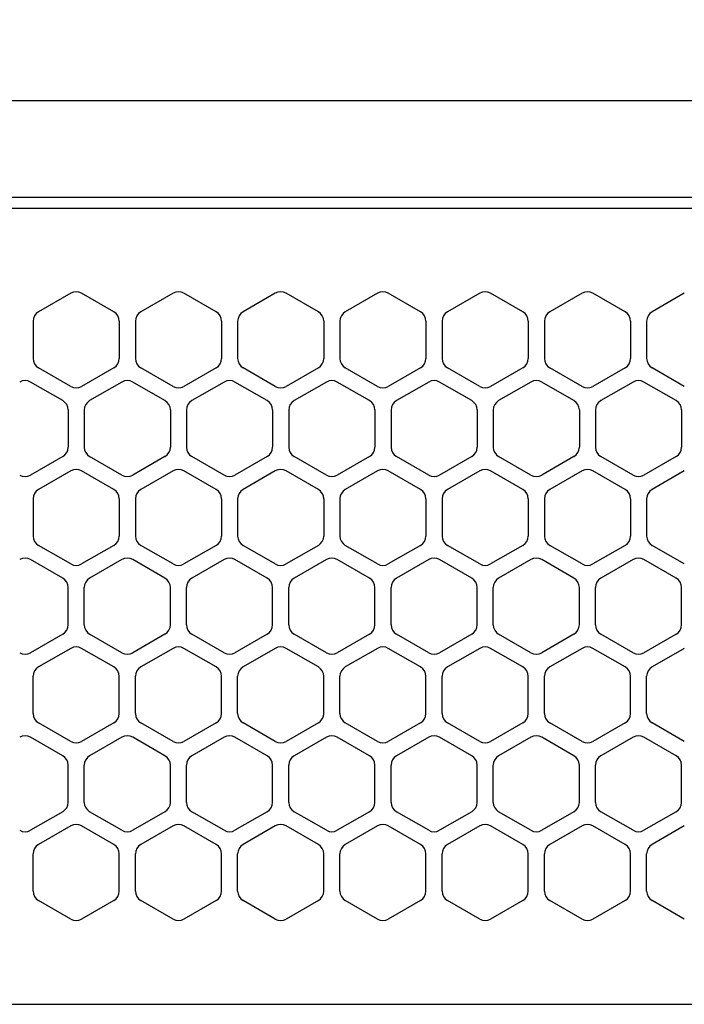
# Model space of a CAD drawing. Extents: x -4463 to 19780, y 852 to 14367.
# Drawn here: x 6307 to 6368, y 11267 to 11359 of the extents above; entities that cross this region are included whole.
import ezdxf

# ---------------------------------------------------------------- set-up
doc = ezdxf.new("R2010")
doc.units = 0
doc.header["$LTSCALE"] = 100
doc.header["$MEASUREMENT"] = 0
doc.header["$PDMODE"] = 3
doc.linetypes.add('DASHED', pattern=[3, 2, -1])
doc.layers.get('0').update_dxf_attribs({"linetype": 'CONTINUOUS'})
doc.layers.get('Defpoints').update_dxf_attribs({"linetype": 'CONTINUOUS'})
doc.layers.add('DIM', color=1, linetype='CONTINUOUS')
doc.styles.get("Standard").update_dxf_attribs({"font": 'TXT.shx', "width": 0.7, "bigfont": 'BIGFONT.shx'})
doc.dimstyles.get("Standard").update_dxf_attribs({"dimscale": 40, "dimtxt": 2, "dimasz": 1.5, "dimexe": 0.5, "dimexo": 1, "dimgap": 0.8, "dimtad": 1, "dimdec": 1, "dimdsep": 46, "dimtxsty": 'Standard', "dimblk": 'OPEN30', "dimcen": 0, "dimclrd": 1, "dimclre": 1, "dimclrt": 7, "dimadec": 1, "dimazin": 2, "dimtm": 0.5, "dimtfac": 1, "dimtdec": 1, "dimtmove": 1, "dimatfit": 3, "dimldrblk": 'OPEN30', "dimfxl": 0, "dimtolj": 1, "dimlwd": -1, "dimlwe": -1, "dimarcsym": 0})

# ---------------------------------------------------------------- blocks, each defined once
blk = doc.blocks.new('_Open30')
at = {"color": 0, "linetype": 'ByBlock', "lineweight": -2}
for p, q in [((-1, 0.2679), (0, 0)), ((0, 0), (-1, -0.2679)), ((0, 0), (-1, 0))]:
    blk.add_line(p, q, dxfattribs=at)
blk = doc.blocks.new('*D234')
at = {"layer": 'Defpoints', "color": 0}
for p in [(7675, 11850), (5800, 11450), (7675, 11320.599)]:
    blk.add_point(p, dxfattribs=at)
at = {"layer": 'DIM', "color": 1}
for p, q in [((5800, 11490), (5800, 11870)), ((7675, 11360.599), (7675, 11870)), ((5860, 11850), (7615, 11850))]:
    blk.add_line(p, q, dxfattribs=at)
at = {"layer": 'DIM', "color": 1, "xscale": 60, "yscale": 60, "zscale": 60, "rotation": 180}
blk.add_blockref('_Open30', (5800, 11850), dxfattribs=at)
at = {"layer": 'DIM', "color": 1, "xscale": 60, "yscale": 60, "zscale": 60}
blk.add_blockref('_Open30', (7675, 11850), dxfattribs=at)
at = {"layer": 'DIM', "color": 7, "insert": (6737.5, 11922), "char_height": 80, "attachment_point": 5}
blk.add_mtext('\\A1;1875', dxfattribs=at)
blk = doc.blocks.new('RB31AW13A16R（平面）')
at = {"linetype": 'Continuous'}
for p, q in [((0.25, 505), (275, 505)), ((0.25, 496), (275, 496)), ((5.5, 495), (275, 495)), ((61.25, 487.08), (58.25, 485.348)), ((61.25, 487.08), (58.25, 485.348)), ((65.25, 485.348), (62.25, 487.08)), ((65.25, 485.348), (62.25, 487.08)), ((70.75, 487.08), (67.75, 485.348)), ((70.75, 487.08), (67.75, 485.348)), ((74.75, 485.348), (71.75, 487.08)), ((74.75, 485.348), (71.75, 487.08)), ((80.25, 487.08), (77.25, 485.348)), ((80.25, 487.08), (77.25, 485.348)), ((84.25, 485.348), (81.25, 487.08)), ((84.25, 485.348), (81.25, 487.08)), ((89.75, 487.08), (86.75, 485.348)), ((89.75, 487.08), (86.75, 485.348)), ((93.75, 485.348), (90.75, 487.08)), ((93.75, 485.348), (90.75, 487.08)), ((99.25, 487.08), (96.25, 485.348)), ((99.25, 487.08), (96.25, 485.348)), ((103.25, 485.348), (100.25, 487.08)), ((103.25, 485.348), (100.25, 487.08)), ((108.75, 487.08), (105.75, 485.348)), ((108.75, 487.08), (105.75, 485.348)), ((112.75, 485.348), (109.75, 487.08)), ((112.75, 485.348), (109.75, 487.08)), ((118.25, 487.08), (115.25, 485.348)), ((118.25, 487.08), (115.25, 485.348)), ((57.75, 484.482), (57.75, 481.018)), ((57.75, 484.482), (57.75, 481.018)), ((65.75, 484.482), (65.75, 481.018)), ((65.75, 484.482), (65.75, 481.018)), ((67.25, 484.482), (67.25, 481.018)), ((67.25, 484.482), (67.25, 481.018)), ((75.25, 484.482), (75.25, 481.018)), ((75.25, 484.482), (75.25, 481.018)), ((76.75, 484.482), (76.75, 481.018)), ((76.75, 484.482), (76.75, 481.018)), ((84.75, 484.482), (84.75, 481.018)), ((84.75, 484.482), (84.75, 481.018)), ((86.25, 484.482), (86.25, 481.018)), ((86.25, 484.482), (86.25, 481.018)), ((94.25, 484.482), (94.25, 481.018)), ((94.25, 484.482), (94.25, 481.018)), ((95.75, 484.482), (95.75, 481.018)), ((95.75, 484.482), (95.75, 481.018)), ((103.75, 484.482), (103.75, 481.018)), ((103.75, 484.482), (103.75, 481.018)), ((105.25, 484.482), (105.25, 481.018)), ((105.25, 484.482), (105.25, 481.018)), ((113.25, 484.482), (113.25, 481.018)), ((113.25, 484.482), (113.25, 481.018)), ((114.75, 484.482), (114.75, 481.018)), ((114.75, 484.482), (114.75, 481.018)), ((61.25, 478.42), (58.25, 480.152)), ((61.25, 478.42), (58.25, 480.152)), ((65.25, 480.152), (62.25, 478.42)), ((65.25, 480.152), (62.25, 478.42)), ((70.75, 478.42), (67.75, 480.152)), ((70.75, 478.42), (67.75, 480.152)), ((74.75, 480.152), (71.75, 478.42)), ((74.75, 480.152), (71.75, 478.42)), ((80.25, 478.42), (77.25, 480.152)), ((80.25, 478.42), (77.25, 480.152)), ((84.25, 480.152), (81.25, 478.42)), ((84.25, 480.152), (81.25, 478.42)), ((89.75, 478.42), (86.75, 480.152)), ((89.75, 478.42), (86.75, 480.152)), ((93.75, 480.152), (90.75, 478.42)), ((93.75, 480.152), (90.75, 478.42)), ((99.25, 478.42), (96.25, 480.152)), ((99.25, 478.42), (96.25, 480.152)), ((103.25, 480.152), (100.25, 478.42)), ((103.25, 480.152), (100.25, 478.42)), ((108.75, 478.42), (105.75, 480.152)), ((108.75, 478.42), (105.75, 480.152)), ((112.75, 480.152), (109.75, 478.42)), ((112.75, 480.152), (109.75, 478.42)), ((118.25, 478.42), (115.25, 480.152)), ((118.25, 478.42), (115.25, 480.152)), ((60.5, 477.098), (57.5, 478.83)), ((60.5, 477.098), (57.5, 478.83)), ((66, 478.83), (63, 477.098)), ((66, 478.83), (63, 477.098)), ((70, 477.098), (67, 478.83)), ((70, 477.098), (67, 478.83)), ((75.5, 478.83), (72.5, 477.098)), ((75.5, 478.83), (72.5, 477.098)), ((79.5, 477.098), (76.5, 478.83)), ((79.5, 477.098), (76.5, 478.83)), ((85, 478.83), (82, 477.098)), ((85, 478.83), (82, 477.098)), ((89, 477.098), (86, 478.83)), ((89, 477.098), (86, 478.83)), ((94.5, 478.83), (91.5, 477.098)), ((94.5, 478.83), (91.5, 477.098)), ((98.5, 477.098), (95.5, 478.83)), ((98.5, 477.098), (95.5, 478.83)), ((104, 478.83), (101, 477.098)), ((104, 478.83), (101, 477.098)), ((108, 477.098), (105, 478.83)), ((108, 477.098), (105, 478.83)), ((113.5, 478.83), (110.5, 477.098)), ((113.5, 478.83), (110.5, 477.098)), ((117.5, 477.098), (114.5, 478.83)), ((117.5, 477.098), (114.5, 478.83)), ((61, 476.232), (61, 472.768)), ((61, 476.232), (61, 472.768)), ((62.5, 476.232), (62.5, 472.768)), ((62.5, 476.232), (62.5, 472.768)), ((70.5, 476.232), (70.5, 472.768)), ((70.5, 476.232), (70.5, 472.768)), ((72, 476.232), (72, 472.768)), ((72, 476.232), (72, 472.768)), ((80, 476.232), (80, 472.768)), ((80, 476.232), (80, 472.768)), ((81.5, 476.232), (81.5, 472.768)), ((81.5, 476.232), (81.5, 472.768)), ((89.5, 476.232), (89.5, 472.768)), ((89.5, 476.232), (89.5, 472.768)), ((91, 476.232), (91, 472.768)), ((91, 476.232), (91, 472.768)), ((99, 476.232), (99, 472.768)), ((99, 476.232), (99, 472.768)), ((100.5, 476.232), (100.5, 472.768)), ((100.5, 476.232), (100.5, 472.768)), ((108.5, 476.232), (108.5, 472.768)), ((108.5, 476.232), (108.5, 472.768)), ((110, 476.232), (110, 472.768)), ((110, 476.232), (110, 472.768)), ((118, 476.232), (118, 472.768)), ((118, 476.232), (118, 472.768)), ((60.5, 471.902), (57.5, 470.17)), ((60.5, 471.902), (57.5, 470.17)), ((66, 470.17), (63, 471.902)), ((66, 470.17), (63, 471.902)), ((70, 471.902), (67, 470.17)), ((70, 471.902), (67, 470.17)), ((75.5, 470.17), (72.5, 471.902)), ((75.5, 470.17), (72.5, 471.902)), ((79.5, 471.902), (76.5, 470.17)), ((79.5, 471.902), (76.5, 470.17)), ((85, 470.17), (82, 471.902)), ((85, 470.17), (82, 471.902)), ((89, 471.902), (86, 470.17)), ((89, 471.902), (86, 470.17)), ((94.5, 470.17), (91.5, 471.902)), ((94.5, 470.17), (91.5, 471.902)), ((98.5, 471.902), (95.5, 470.17)), ((98.5, 471.902), (95.5, 470.17)), ((104, 470.17), (101, 471.902)), ((104, 470.17), (101, 471.902)), ((108, 471.902), (105, 470.17)), ((108, 471.902), (105, 470.17)), ((113.5, 470.17), (110.5, 471.902)), ((113.5, 470.17), (110.5, 471.902)), ((117.5, 471.902), (114.5, 470.17)), ((117.5, 471.902), (114.5, 470.17)), ((61.25, 470.58), (58.25, 468.848)), ((61.25, 470.58), (58.25, 468.848)), ((65.25, 468.848), (62.25, 470.58)), ((65.25, 468.848), (62.25, 470.58)), ((70.75, 470.58), (67.75, 468.848)), ((70.75, 470.58), (67.75, 468.848)), ((74.75, 468.848), (71.75, 470.58)), ((74.75, 468.848), (71.75, 470.58)), ((80.25, 470.58), (77.25, 468.848)), ((80.25, 470.58), (77.25, 468.848)), ((84.25, 468.848), (81.25, 470.58)), ((84.25, 468.848), (81.25, 470.58)), ((89.75, 470.58), (86.75, 468.848)), ((89.75, 470.58), (86.75, 468.848)), ((93.75, 468.848), (90.75, 470.58)), ((93.75, 468.848), (90.75, 470.58)), ((99.25, 470.58), (96.25, 468.848)), ((99.25, 470.58), (96.25, 468.848)), ((103.25, 468.848), (100.25, 470.58)), ((103.25, 468.848), (100.25, 470.58)), ((108.75, 470.58), (105.75, 468.848)), ((108.75, 470.58), (105.75, 468.848)), ((112.75, 468.848), (109.75, 470.58)), ((112.75, 468.848), (109.75, 470.58)), ((118.25, 470.58), (115.25, 468.848)), ((118.25, 470.58), (115.25, 468.848)), ((57.75, 467.982), (57.75, 464.518)), ((57.75, 467.982), (57.75, 464.518)), ((65.75, 467.982), (65.75, 464.518)), ((65.75, 467.982), (65.75, 464.518)), ((67.25, 467.982), (67.25, 464.518)), ((67.25, 467.982), (67.25, 464.518)), ((75.25, 467.982), (75.25, 464.518)), ((75.25, 467.982), (75.25, 464.518)), ((76.75, 467.982), (76.75, 464.518)), ((76.75, 467.982), (76.75, 464.518)), ((84.75, 467.982), (84.75, 464.518)), ((84.75, 467.982), (84.75, 464.518)), ((86.25, 467.982), (86.25, 464.518)), ((86.25, 467.982), (86.25, 464.518)), ((94.25, 467.982), (94.25, 464.518)), ((94.25, 467.982), (94.25, 464.518)), ((95.75, 467.982), (95.75, 464.518)), ((95.75, 467.982), (95.75, 464.518)), ((103.75, 467.982), (103.75, 464.518)), ((103.75, 467.982), (103.75, 464.518)), ((105.25, 467.982), (105.25, 464.518)), ((105.25, 467.982), (105.25, 464.518)), ((113.25, 467.982), (113.25, 464.518)), ((113.25, 467.982), (113.25, 464.518)), ((114.75, 467.982), (114.75, 464.518)), ((114.75, 467.982), (114.75, 464.518)), ((61.25, 461.92), (58.25, 463.652)), ((61.25, 461.92), (58.25, 463.652)), ((65.25, 463.652), (62.25, 461.92)), ((65.25, 463.652), (62.25, 461.92)), ((70.75, 461.92), (67.75, 463.652)), ((70.75, 461.92), (67.75, 463.652)), ((74.75, 463.652), (71.75, 461.92)), ((74.75, 463.652), (71.75, 461.92)), ((80.25, 461.92), (77.25, 463.652)), ((80.25, 461.92), (77.25, 463.652)), ((84.25, 463.652), (81.25, 461.92)), ((84.25, 463.652), (81.25, 461.92)), ((89.75, 461.92), (86.75, 463.652)), ((89.75, 461.92), (86.75, 463.652)), ((93.75, 463.652), (90.75, 461.92)), ((93.75, 463.652), (90.75, 461.92)), ((99.25, 461.92), (96.25, 463.652)), ((99.25, 461.92), (96.25, 463.652)), ((103.25, 463.652), (100.25, 461.92)), ((103.25, 463.652), (100.25, 461.92)), ((108.75, 461.92), (105.75, 463.652)), ((108.75, 461.92), (105.75, 463.652)), ((112.75, 463.652), (109.75, 461.92)), ((112.75, 463.652), (109.75, 461.92)), ((118.25, 461.92), (115.25, 463.652)), ((118.25, 461.92), (115.25, 463.652)), ((60.5, 460.598), (57.5, 462.33)), ((60.5, 460.598), (57.5, 462.33)), ((66, 462.33), (63, 460.598)), ((66, 462.33), (63, 460.598)), ((70, 460.598), (67, 462.33)), ((70, 460.598), (67, 462.33)), ((75.5, 462.33), (72.5, 460.598)), ((75.5, 462.33), (72.5, 460.598)), ((79.5, 460.598), (76.5, 462.33)), ((79.5, 460.598), (76.5, 462.33)), ((85, 462.33), (82, 460.598)), ((85, 462.33), (82, 460.598)), ((89, 460.598), (86, 462.33)), ((89, 460.598), (86, 462.33)), ((94.5, 462.33), (91.5, 460.598)), ((94.5, 462.33), (91.5, 460.598)), ((98.5, 460.598), (95.5, 462.33)), ((98.5, 460.598), (95.5, 462.33)), ((104, 462.33), (101, 460.598)), ((104, 462.33), (101, 460.598)), ((108, 460.598), (105, 462.33)), ((108, 460.598), (105, 462.33)), ((113.5, 462.33), (110.5, 460.598)), ((113.5, 462.33), (110.5, 460.598)), ((117.5, 460.598), (114.5, 462.33)), ((117.5, 460.598), (114.5, 462.33)), ((61, 456.268), (61, 459.732)), ((61, 456.268), (61, 459.732)), ((62.5, 456.268), (62.5, 459.732)), ((62.5, 456.268), (62.5, 459.732)), ((70.5, 456.268), (70.5, 459.732)), ((70.5, 456.268), (70.5, 459.732)), ((72, 456.268), (72, 459.732)), ((72, 456.268), (72, 459.732)), ((80, 456.268), (80, 459.732)), ((80, 456.268), (80, 459.732)), ((81.5, 456.268), (81.5, 459.732)), ((81.5, 456.268), (81.5, 459.732)), ((89.5, 456.268), (89.5, 459.732)), ((89.5, 456.268), (89.5, 459.732)), ((91, 456.268), (91, 459.732)), ((91, 456.268), (91, 459.732)), ((99, 456.268), (99, 459.732)), ((99, 456.268), (99, 459.732)), ((100.5, 456.268), (100.5, 459.732)), ((100.5, 456.268), (100.5, 459.732)), ((108.5, 456.268), (108.5, 459.732)), ((108.5, 456.268), (108.5, 459.732)), ((110, 456.268), (110, 459.732)), ((110, 456.268), (110, 459.732)), ((118, 456.268), (118, 459.732)), ((118, 456.268), (118, 459.732)), ((60.5, 455.402), (57.5, 453.67)), ((60.5, 455.402), (57.5, 453.67)), ((66, 453.67), (63, 455.402)), ((66, 453.67), (63, 455.402)), ((70, 455.402), (67, 453.67)), ((70, 455.402), (67, 453.67)), ((75.5, 453.67), (72.5, 455.402)), ((75.5, 453.67), (72.5, 455.402)), ((79.5, 455.402), (76.5, 453.67)), ((79.5, 455.402), (76.5, 453.67)), ((85, 453.67), (82, 455.402)), ((85, 453.67), (82, 455.402)), ((89, 455.402), (86, 453.67)), ((89, 455.402), (86, 453.67)), ((94.5, 453.67), (91.5, 455.402)), ((94.5, 453.67), (91.5, 455.402)), ((98.5, 455.402), (95.5, 453.67)), ((98.5, 455.402), (95.5, 453.67)), ((104, 453.67), (101, 455.402)), ((104, 453.67), (101, 455.402)), ((108, 455.402), (105, 453.67)), ((108, 455.402), (105, 453.67)), ((113.5, 453.67), (110.5, 455.402)), ((113.5, 453.67), (110.5, 455.402)), ((117.5, 455.402), (114.5, 453.67)), ((117.5, 455.402), (114.5, 453.67)), ((61.25, 454.08), (58.25, 452.348)), ((61.25, 454.08), (58.25, 452.348)), ((65.25, 452.348), (62.25, 454.08)), ((65.25, 452.348), (62.25, 454.08)), ((70.75, 454.08), (67.75, 452.348)), ((70.75, 454.08), (67.75, 452.348)), ((74.75, 452.348), (71.75, 454.08)), ((74.75, 452.348), (71.75, 454.08)), ((80.25, 454.08), (77.25, 452.348)), ((80.25, 454.08), (77.25, 452.348)), ((84.25, 452.348), (81.25, 454.08)), ((84.25, 452.348), (81.25, 454.08)), ((89.75, 454.08), (86.75, 452.348)), ((89.75, 454.08), (86.75, 452.348)), ((93.75, 452.348), (90.75, 454.08)), ((93.75, 452.348), (90.75, 454.08)), ((99.25, 454.08), (96.25, 452.348)), ((99.25, 454.08), (96.25, 452.348)), ((103.25, 452.348), (100.25, 454.08)), ((103.25, 452.348), (100.25, 454.08)), ((108.75, 454.08), (105.75, 452.348)), ((108.75, 454.08), (105.75, 452.348)), ((112.75, 452.348), (109.75, 454.08)), ((112.75, 452.348), (109.75, 454.08)), ((118.25, 454.08), (115.25, 452.348)), ((118.25, 454.08), (115.25, 452.348)), ((57.75, 448.018), (57.75, 451.482)), ((57.75, 448.018), (57.75, 451.482)), ((65.75, 448.018), (65.75, 451.482)), ((65.75, 448.018), (65.75, 451.482)), ((67.25, 448.018), (67.25, 451.482)), ((67.25, 448.018), (67.25, 451.482)), ((75.25, 448.018), (75.25, 451.482)), ((75.25, 448.018), (75.25, 451.482)), ((76.75, 448.018), (76.75, 451.482)), ((76.75, 448.018), (76.75, 451.482)), ((84.75, 448.018), (84.75, 451.482)), ((84.75, 448.018), (84.75, 451.482)), ((86.25, 448.018), (86.25, 451.482)), ((86.25, 448.018), (86.25, 451.482)), ((94.25, 448.018), (94.25, 451.482)), ((94.25, 448.018), (94.25, 451.482)), ((95.75, 448.018), (95.75, 451.482)), ((95.75, 448.018), (95.75, 451.482)), ((103.75, 448.018), (103.75, 451.482)), ((103.75, 448.018), (103.75, 451.482)), ((105.25, 448.018), (105.25, 451.482)), ((105.25, 448.018), (105.25, 451.482)), ((113.25, 448.018), (113.25, 451.482)), ((113.25, 448.018), (113.25, 451.482)), ((114.75, 448.018), (114.75, 451.482)), ((114.75, 448.018), (114.75, 451.482)), ((61.25, 445.42), (58.25, 447.152)), ((61.25, 445.42), (58.25, 447.152)), ((65.25, 447.152), (62.25, 445.42)), ((65.25, 447.152), (62.25, 445.42)), ((70.75, 445.42), (67.75, 447.152)), ((70.75, 445.42), (67.75, 447.152)), ((74.75, 447.152), (71.75, 445.42)), ((74.75, 447.152), (71.75, 445.42)), ((80.25, 445.42), (77.25, 447.152)), ((80.25, 445.42), (77.25, 447.152)), ((84.25, 447.152), (81.25, 445.42)), ((84.25, 447.152), (81.25, 445.42)), ((89.75, 445.42), (86.75, 447.152)), ((89.75, 445.42), (86.75, 447.152)), ((93.75, 447.152), (90.75, 445.42)), ((93.75, 447.152), (90.75, 445.42)), ((99.25, 445.42), (96.25, 447.152)), ((99.25, 445.42), (96.25, 447.152)), ((103.25, 447.152), (100.25, 445.42)), ((103.25, 447.152), (100.25, 445.42)), ((108.75, 445.42), (105.75, 447.152)), ((108.75, 445.42), (105.75, 447.152)), ((112.75, 447.152), (109.75, 445.42)), ((112.75, 447.152), (109.75, 445.42)), ((118.25, 445.42), (115.25, 447.152)), ((118.25, 445.42), (115.25, 447.152)), ((60.5, 444.098), (57.5, 445.83)), ((60.5, 444.098), (57.5, 445.83)), ((66, 445.83), (63, 444.098)), ((66, 445.83), (63, 444.098)), ((70, 444.098), (67, 445.83)), ((70, 444.098), (67, 445.83)), ((75.5, 445.83), (72.5, 444.098)), ((75.5, 445.83), (72.5, 444.098)), ((79.5, 444.098), (76.5, 445.83)), ((79.5, 444.098), (76.5, 445.83)), ((85, 445.83), (82, 444.098)), ((85, 445.83), (82, 444.098)), ((89, 444.098), (86, 445.83)), ((89, 444.098), (86, 445.83)), ((94.5, 445.83), (91.5, 444.098)), ((94.5, 445.83), (91.5, 444.098)), ((98.5, 444.098), (95.5, 445.83)), ((98.5, 444.098), (95.5, 445.83)), ((104, 445.83), (101, 444.098)), ((104, 445.83), (101, 444.098)), ((108, 444.098), (105, 445.83)), ((108, 444.098), (105, 445.83)), ((113.5, 445.83), (110.5, 444.098)), ((113.5, 445.83), (110.5, 444.098)), ((117.5, 444.098), (114.5, 445.83)), ((117.5, 444.098), (114.5, 445.83)), ((61, 439.768), (61, 443.232)), ((61, 439.768), (61, 443.232)), ((62.5, 439.768), (62.5, 443.232)), ((62.5, 439.768), (62.5, 443.232)), ((70.5, 439.768), (70.5, 443.232)), ((70.5, 439.768), (70.5, 443.232)), ((72, 439.768), (72, 443.232)), ((72, 439.768), (72, 443.232)), ((80, 439.768), (80, 443.232)), ((80, 439.768), (80, 443.232)), ((81.5, 439.768), (81.5, 443.232)), ((81.5, 439.768), (81.5, 443.232)), ((89.5, 439.768), (89.5, 443.232)), ((89.5, 439.768), (89.5, 443.232)), ((91, 439.768), (91, 443.232)), ((91, 439.768), (91, 443.232)), ((99, 439.768), (99, 443.232)), ((99, 439.768), (99, 443.232)), ((100.5, 439.768), (100.5, 443.232)), ((100.5, 439.768), (100.5, 443.232)), ((108.5, 439.768), (108.5, 443.232)), ((108.5, 439.768), (108.5, 443.232)), ((110, 439.768), (110, 443.232)), ((110, 439.768), (110, 443.232)), ((118, 439.768), (118, 443.232)), ((118, 439.768), (118, 443.232)), ((60.5, 438.902), (57.5, 437.17)), ((60.5, 438.902), (57.5, 437.17)), ((66, 437.17), (63, 438.902)), ((66, 437.17), (63, 438.902)), ((70, 438.902), (67, 437.17)), ((70, 438.902), (67, 437.17)), ((75.5, 437.17), (72.5, 438.902)), ((75.5, 437.17), (72.5, 438.902)), ((79.5, 438.902), (76.5, 437.17)), ((79.5, 438.902), (76.5, 437.17)), ((85, 437.17), (82, 438.902)), ((85, 437.17), (82, 438.902)), ((89, 438.902), (86, 437.17)), ((89, 438.902), (86, 437.17)), ((94.5, 437.17), (91.5, 438.902)), ((94.5, 437.17), (91.5, 438.902)), ((98.5, 438.902), (95.5, 437.17)), ((98.5, 438.902), (95.5, 437.17)), ((104, 437.17), (101, 438.902)), ((104, 437.17), (101, 438.902)), ((108, 438.902), (105, 437.17)), ((108, 438.902), (105, 437.17)), ((113.5, 437.17), (110.5, 438.902)), ((113.5, 437.17), (110.5, 438.902)), ((117.5, 438.902), (114.5, 437.17)), ((117.5, 438.902), (114.5, 437.17)), ((61.25, 437.58), (58.25, 435.848)), ((61.25, 437.58), (58.25, 435.848)), ((65.25, 435.848), (62.25, 437.58)), ((65.25, 435.848), (62.25, 437.58)), ((70.75, 437.58), (67.75, 435.848)), ((70.75, 437.58), (67.75, 435.848)), ((74.75, 435.848), (71.75, 437.58)), ((74.75, 435.848), (71.75, 437.58)), ((80.25, 437.58), (77.25, 435.848)), ((80.25, 437.58), (77.25, 435.848)), ((84.25, 435.848), (81.25, 437.58)), ((84.25, 435.848), (81.25, 437.58)), ((89.75, 437.58), (86.75, 435.848)), ((89.75, 437.58), (86.75, 435.848)), ((93.75, 435.848), (90.75, 437.58)), ((93.75, 435.848), (90.75, 437.58)), ((99.25, 437.58), (96.25, 435.848)), ((99.25, 437.58), (96.25, 435.848)), ((103.25, 435.848), (100.25, 437.58)), ((103.25, 435.848), (100.25, 437.58)), ((108.75, 437.58), (105.75, 435.848)), ((108.75, 437.58), (105.75, 435.848)), ((112.75, 435.848), (109.75, 437.58)), ((112.75, 435.848), (109.75, 437.58)), ((118.25, 437.58), (115.25, 435.848)), ((118.25, 437.58), (115.25, 435.848)), ((57.75, 431.518), (57.75, 434.982)), ((57.75, 431.518), (57.75, 434.982)), ((65.75, 431.518), (65.75, 434.982)), ((65.75, 431.518), (65.75, 434.982)), ((67.25, 431.518), (67.25, 434.982)), ((67.25, 431.518), (67.25, 434.982)), ((75.25, 431.518), (75.25, 434.982)), ((75.25, 431.518), (75.25, 434.982)), ((76.75, 431.518), (76.75, 434.982)), ((76.75, 431.518), (76.75, 434.982)), ((84.75, 431.518), (84.75, 434.982)), ((84.75, 431.518), (84.75, 434.982)), ((86.25, 431.518), (86.25, 434.982)), ((86.25, 431.518), (86.25, 434.982)), ((94.25, 431.518), (94.25, 434.982)), ((94.25, 431.518), (94.25, 434.982)), ((95.75, 431.518), (95.75, 434.982)), ((95.75, 431.518), (95.75, 434.982)), ((103.75, 431.518), (103.75, 434.982)), ((103.75, 431.518), (103.75, 434.982)), ((105.25, 431.518), (105.25, 434.982)), ((105.25, 431.518), (105.25, 434.982)), ((113.25, 431.518), (113.25, 434.982)), ((113.25, 431.518), (113.25, 434.982)), ((114.75, 431.518), (114.75, 434.982)), ((114.75, 431.518), (114.75, 434.982)), ((61.25, 428.92), (58.25, 430.652)), ((61.25, 428.92), (58.25, 430.652)), ((65.25, 430.652), (62.25, 428.92)), ((65.25, 430.652), (62.25, 428.92)), ((70.75, 428.92), (67.75, 430.652)), ((70.75, 428.92), (67.75, 430.652)), ((74.75, 430.652), (71.75, 428.92)), ((74.75, 430.652), (71.75, 428.92)), ((80.25, 428.92), (77.25, 430.652)), ((80.25, 428.92), (77.25, 430.652)), ((84.25, 430.652), (81.25, 428.92)), ((84.25, 430.652), (81.25, 428.92)), ((89.75, 428.92), (86.75, 430.652)), ((89.75, 428.92), (86.75, 430.652)), ((93.75, 430.652), (90.75, 428.92)), ((93.75, 430.652), (90.75, 428.92)), ((99.25, 428.92), (96.25, 430.652)), ((99.25, 428.92), (96.25, 430.652)), ((103.25, 430.652), (100.25, 428.92)), ((103.25, 430.652), (100.25, 428.92)), ((108.75, 428.92), (105.75, 430.652)), ((108.75, 428.92), (105.75, 430.652)), ((112.75, 430.652), (109.75, 428.92)), ((112.75, 430.652), (109.75, 428.92)), ((118.25, 428.92), (115.25, 430.652)), ((118.25, 428.92), (115.25, 430.652)), ((5.5, 421), (275, 421))]:
    blk.add_line(p, q, dxfattribs=at)
at = {"linetype": 'DASHED'}
for p, q in [((5.5, 495), (275, 495)), ((5.5, 421), (275, 421))]:
    blk.add_line(p, q, dxfattribs=at)
at = {"linetype": 'Continuous'}
for centre, start, end in [((61.75, 486.214), 60, 120), ((61.75, 486.214), 60, 120), ((71.25, 486.214), 60, 120), ((71.25, 486.214), 60, 120), ((80.75, 486.214), 60, 120), ((80.75, 486.214), 60, 120), ((90.25, 486.214), 60, 120), ((90.25, 486.214), 60, 120), ((99.75, 486.214), 60, 120), ((99.75, 486.214), 60, 120), ((109.25, 486.214), 60, 120), ((109.25, 486.214), 60, 120), ((58.75, 484.482), 120, 180), ((58.75, 484.482), 120, 180), ((64.75, 484.482), 0, 60), ((64.75, 484.482), 0, 60), ((68.25, 484.482), 120, 180), ((68.25, 484.482), 120, 180), ((74.25, 484.482), 0, 60), ((74.25, 484.482), 0, 60), ((77.75, 484.482), 120, 180), ((77.75, 484.482), 120, 180), ((83.75, 484.482), 0, 60), ((83.75, 484.482), 0, 60), ((87.25, 484.482), 120, 180), ((87.25, 484.482), 120, 180), ((93.25, 484.482), 0, 60), ((93.25, 484.482), 0, 60), ((96.75, 484.482), 120, 180), ((96.75, 484.482), 120, 180), ((102.75, 484.482), 0, 60), ((102.75, 484.482), 0, 60), ((106.25, 484.482), 120, 180), ((106.25, 484.482), 120, 180), ((112.25, 484.482), 0, 60), ((112.25, 484.482), 0, 60), ((115.75, 484.482), 120, 180), ((115.75, 484.482), 120, 180), ((58.75, 481.018), 180, 240), ((58.75, 481.018), 180, 240), ((64.75, 481.018), 300, 0), ((64.75, 481.018), 300, 0), ((68.25, 481.018), 180, 240), ((68.25, 481.018), 180, 240), ((74.25, 481.018), 300, 0), ((74.25, 481.018), 300, 0), ((77.75, 481.018), 180, 240), ((77.75, 481.018), 180, 240), ((83.75, 481.018), 300, 0), ((83.75, 481.018), 300, 0), ((87.25, 481.018), 180, 240), ((87.25, 481.018), 180, 240), ((93.25, 481.018), 300, 0), ((93.25, 481.018), 300, 0), ((96.75, 481.018), 180, 240), ((96.75, 481.018), 180, 240), ((102.75, 481.018), 300, 0), ((102.75, 481.018), 300, 0), ((106.25, 481.018), 180, 240), ((106.25, 481.018), 180, 240), ((112.25, 481.018), 300, 0), ((112.25, 481.018), 300, 0), ((115.75, 481.018), 180, 240), ((115.75, 481.018), 180, 240), ((57, 477.964), 60, 120), ((57, 477.964), 60, 120), ((66.5, 477.964), 60, 120), ((66.5, 477.964), 60, 120), ((76, 477.964), 60, 120), ((76, 477.964), 60, 120), ((85.5, 477.964), 60, 120), ((85.5, 477.964), 60, 120), ((95, 477.964), 60, 120), ((95, 477.964), 60, 120), ((104.5, 477.964), 60, 120), ((104.5, 477.964), 60, 120), ((114, 477.964), 60, 120), ((114, 477.964), 60, 120), ((61.75, 479.286), 240, 300), ((61.75, 479.286), 240, 300), ((71.25, 479.286), 240, 300), ((71.25, 479.286), 240, 300), ((80.75, 479.286), 240, 300), ((80.75, 479.286), 240, 300), ((90.25, 479.286), 240, 300), ((90.25, 479.286), 240, 300), ((99.75, 479.286), 240, 300), ((99.75, 479.286), 240, 300), ((109.25, 479.286), 240, 300), ((109.25, 479.286), 240, 300), ((60, 476.232), 0, 60), ((60, 476.232), 0, 60), ((63.5, 476.232), 120, 180), ((63.5, 476.232), 120, 180), ((69.5, 476.232), 0, 60), ((69.5, 476.232), 0, 60), ((73, 476.232), 120, 180), ((73, 476.232), 120, 180), ((79, 476.232), 0, 60), ((79, 476.232), 0, 60), ((82.5, 476.232), 120, 180), ((82.5, 476.232), 120, 180), ((88.5, 476.232), 0, 60), ((88.5, 476.232), 0, 60), ((92, 476.232), 120, 180), ((92, 476.232), 120, 180), ((98, 476.232), 0, 60), ((98, 476.232), 0, 60), ((101.5, 476.232), 120, 180), ((101.5, 476.232), 120, 180), ((107.5, 476.232), 0, 60), ((107.5, 476.232), 0, 60), ((111, 476.232), 120, 180), ((111, 476.232), 120, 180), ((117, 476.232), 0, 60), ((117, 476.232), 0, 60), ((60, 472.768), 300, 0), ((60, 472.768), 300, 0), ((63.5, 472.768), 180, 240), ((63.5, 472.768), 180, 240), ((69.5, 472.768), 300, 0), ((69.5, 472.768), 300, 0), ((73, 472.768), 180, 240), ((73, 472.768), 180, 240), ((79, 472.768), 300, 0), ((79, 472.768), 300, 0), ((82.5, 472.768), 180, 240), ((82.5, 472.768), 180, 240), ((88.5, 472.768), 300, 0), ((88.5, 472.768), 300, 0), ((92, 472.768), 180, 240), ((92, 472.768), 180, 240), ((98, 472.768), 300, 0), ((98, 472.768), 300, 0), ((101.5, 472.768), 180, 240), ((101.5, 472.768), 180, 240), ((107.5, 472.768), 300, 0), ((107.5, 472.768), 300, 0), ((111, 472.768), 180, 240), ((111, 472.768), 180, 240), ((117, 472.768), 300, 0), ((117, 472.768), 300, 0), ((61.75, 469.714), 60, 120), ((61.75, 469.714), 60, 120), ((71.25, 469.714), 60, 120), ((71.25, 469.714), 60, 120), ((80.75, 469.714), 60, 120), ((80.75, 469.714), 60, 120), ((90.25, 469.714), 60, 120), ((90.25, 469.714), 60, 120), ((99.75, 469.714), 60, 120), ((99.75, 469.714), 60, 120), ((109.25, 469.714), 60, 120), ((109.25, 469.714), 60, 120), ((57, 471.036), 240, 300), ((57, 471.036), 240, 300), ((66.5, 471.036), 240, 300), ((66.5, 471.036), 240, 300), ((76, 471.036), 240, 300), ((76, 471.036), 240, 300), ((85.5, 471.036), 240, 300), ((85.5, 471.036), 240, 300), ((95, 471.036), 240, 300), ((95, 471.036), 240, 300), ((104.5, 471.036), 240, 300), ((104.5, 471.036), 240, 300), ((114, 471.036), 240, 300), ((114, 471.036), 240, 300), ((58.75, 467.982), 120, 180), ((58.75, 467.982), 120, 180), ((64.75, 467.982), 0, 60), ((64.75, 467.982), 0, 60), ((68.25, 467.982), 120, 180), ((68.25, 467.982), 120, 180), ((74.25, 467.982), 0, 60), ((74.25, 467.982), 0, 60), ((77.75, 467.982), 120, 180), ((77.75, 467.982), 120, 180), ((83.75, 467.982), 0, 60), ((83.75, 467.982), 0, 60), ((87.25, 467.982), 120, 180), ((87.25, 467.982), 120, 180), ((93.25, 467.982), 0, 60), ((93.25, 467.982), 0, 60), ((96.75, 467.982), 120, 180), ((96.75, 467.982), 120, 180), ((102.75, 467.982), 0, 60), ((102.75, 467.982), 0, 60), ((106.25, 467.982), 120, 180), ((106.25, 467.982), 120, 180), ((112.25, 467.982), 0, 60), ((112.25, 467.982), 0, 60), ((115.75, 467.982), 120, 180), ((115.75, 467.982), 120, 180), ((58.75, 464.518), 180, 240), ((58.75, 464.518), 180, 240), ((64.75, 464.518), 300, 0), ((64.75, 464.518), 300, 0), ((68.25, 464.518), 180, 240), ((68.25, 464.518), 180, 240), ((74.25, 464.518), 300, 0), ((74.25, 464.518), 300, 0), ((77.75, 464.518), 180, 240), ((77.75, 464.518), 180, 240), ((83.75, 464.518), 300, 0), ((83.75, 464.518), 300, 0), ((87.25, 464.518), 180, 240), ((87.25, 464.518), 180, 240), ((93.25, 464.518), 300, 0), ((93.25, 464.518), 300, 0), ((96.75, 464.518), 180, 240), ((96.75, 464.518), 180, 240), ((102.75, 464.518), 300, 0), ((102.75, 464.518), 300, 0), ((106.25, 464.518), 180, 240), ((106.25, 464.518), 180, 240), ((112.25, 464.518), 300, 0), ((112.25, 464.518), 300, 0), ((115.75, 464.518), 180, 240), ((115.75, 464.518), 180, 240), ((57, 461.464), 60, 120), ((57, 461.464), 60, 120), ((66.5, 461.464), 60, 120), ((66.5, 461.464), 60, 120), ((76, 461.464), 60, 120), ((76, 461.464), 60, 120), ((85.5, 461.464), 60, 120), ((85.5, 461.464), 60, 120), ((95, 461.464), 60, 120), ((95, 461.464), 60, 120), ((104.5, 461.464), 60, 120), ((104.5, 461.464), 60, 120), ((114, 461.464), 60, 120), ((114, 461.464), 60, 120), ((61.75, 462.786), 240, 300), ((61.75, 462.786), 240, 300), ((71.25, 462.786), 240, 300), ((71.25, 462.786), 240, 300), ((80.75, 462.786), 240, 300), ((80.75, 462.786), 240, 300), ((90.25, 462.786), 240, 300), ((90.25, 462.786), 240, 300), ((99.75, 462.786), 240, 300), ((99.75, 462.786), 240, 300), ((109.25, 462.786), 240, 300), ((109.25, 462.786), 240, 300), ((60, 459.732), 0, 60), ((60, 459.732), 0, 60), ((63.5, 459.732), 120, 180), ((63.5, 459.732), 120, 180), ((69.5, 459.732), 0, 60), ((69.5, 459.732), 0, 60), ((73, 459.732), 120, 180), ((73, 459.732), 120, 180), ((79, 459.732), 0, 60), ((79, 459.732), 0, 60), ((82.5, 459.732), 120, 180), ((82.5, 459.732), 120, 180), ((88.5, 459.732), 0, 60), ((88.5, 459.732), 0, 60), ((92, 459.732), 120, 180), ((92, 459.732), 120, 180), ((98, 459.732), 0, 60), ((98, 459.732), 0, 60), ((101.5, 459.732), 120, 180), ((101.5, 459.732), 120, 180), ((107.5, 459.732), 0, 60), ((107.5, 459.732), 0, 60), ((111, 459.732), 120, 180), ((111, 459.732), 120, 180), ((117, 459.732), 0, 60), ((117, 459.732), 0, 60), ((60, 456.268), 300, 0), ((60, 456.268), 300, 0), ((63.5, 456.268), 180, 240), ((63.5, 456.268), 180, 240), ((69.5, 456.268), 300, 0), ((69.5, 456.268), 300, 0), ((73, 456.268), 180, 240), ((73, 456.268), 180, 240), ((79, 456.268), 300, 0), ((79, 456.268), 300, 0), ((82.5, 456.268), 180, 240), ((82.5, 456.268), 180, 240), ((88.5, 456.268), 300, 0), ((88.5, 456.268), 300, 0), ((92, 456.268), 180, 240), ((92, 456.268), 180, 240), ((98, 456.268), 300, 0), ((98, 456.268), 300, 0), ((101.5, 456.268), 180, 240), ((101.5, 456.268), 180, 240), ((107.5, 456.268), 300, 0), ((107.5, 456.268), 300, 0), ((111, 456.268), 180, 240), ((111, 456.268), 180, 240), ((117, 456.268), 300, 0), ((117, 456.268), 300, 0), ((61.75, 453.214), 60, 120), ((61.75, 453.214), 60, 120), ((71.25, 453.214), 60, 120), ((71.25, 453.214), 60, 120), ((80.75, 453.214), 60, 120), ((80.75, 453.214), 60, 120), ((90.25, 453.214), 60, 120), ((90.25, 453.214), 60, 120), ((99.75, 453.214), 60, 120), ((99.75, 453.214), 60, 120), ((109.25, 453.214), 60, 120), ((109.25, 453.214), 60, 120), ((57, 454.536), 240, 300), ((57, 454.536), 240, 300), ((66.5, 454.536), 240, 300), ((66.5, 454.536), 240, 300), ((76, 454.536), 240, 300), ((76, 454.536), 240, 300), ((85.5, 454.536), 240, 300), ((85.5, 454.536), 240, 300), ((95, 454.536), 240, 300), ((95, 454.536), 240, 300), ((104.5, 454.536), 240, 300), ((104.5, 454.536), 240, 300), ((114, 454.536), 240, 300), ((114, 454.536), 240, 300), ((58.75, 451.482), 120, 180), ((58.75, 451.482), 120, 180), ((64.75, 451.482), 0, 60), ((64.75, 451.482), 0, 60), ((68.25, 451.482), 120, 180), ((68.25, 451.482), 120, 180), ((74.25, 451.482), 0, 60), ((74.25, 451.482), 0, 60), ((77.75, 451.482), 120, 180), ((77.75, 451.482), 120, 180), ((83.75, 451.482), 0, 60), ((83.75, 451.482), 0, 60), ((87.25, 451.482), 120, 180), ((87.25, 451.482), 120, 180), ((93.25, 451.482), 0, 60), ((93.25, 451.482), 0, 60), ((96.75, 451.482), 120, 180), ((96.75, 451.482), 120, 180), ((102.75, 451.482), 0, 60), ((102.75, 451.482), 0, 60), ((106.25, 451.482), 120, 180), ((106.25, 451.482), 120, 180), ((112.25, 451.482), 0, 60), ((112.25, 451.482), 0, 60), ((115.75, 451.482), 120, 180), ((115.75, 451.482), 120, 180), ((58.75, 448.018), 180, 240), ((58.75, 448.018), 180, 240), ((64.75, 448.018), 300, 0), ((64.75, 448.018), 300, 0), ((68.25, 448.018), 180, 240), ((68.25, 448.018), 180, 240), ((74.25, 448.018), 300, 0), ((74.25, 448.018), 300, 0), ((77.75, 448.018), 180, 240), ((77.75, 448.018), 180, 240), ((83.75, 448.018), 300, 0), ((83.75, 448.018), 300, 0), ((87.25, 448.018), 180, 240), ((87.25, 448.018), 180, 240), ((93.25, 448.018), 300, 0), ((93.25, 448.018), 300, 0), ((96.75, 448.018), 180, 240), ((96.75, 448.018), 180, 240), ((102.75, 448.018), 300, 0), ((102.75, 448.018), 300, 0), ((106.25, 448.018), 180, 240), ((106.25, 448.018), 180, 240), ((112.25, 448.018), 300, 0), ((112.25, 448.018), 300, 0), ((115.75, 448.018), 180, 240), ((115.75, 448.018), 180, 240), ((57, 444.964), 60, 120), ((57, 444.964), 60, 120), ((66.5, 444.964), 60, 120), ((66.5, 444.964), 60, 120), ((76, 444.964), 60, 120), ((76, 444.964), 60, 120), ((85.5, 444.964), 60, 120), ((85.5, 444.964), 60, 120), ((95, 444.964), 60, 120), ((95, 444.964), 60, 120), ((104.5, 444.964), 60, 120), ((104.5, 444.964), 60, 120), ((114, 444.964), 60, 120), ((114, 444.964), 60, 120), ((61.75, 446.286), 240, 300), ((61.75, 446.286), 240, 300), ((71.25, 446.286), 240, 300), ((71.25, 446.286), 240, 300), ((80.75, 446.286), 240, 300), ((80.75, 446.286), 240, 300), ((90.25, 446.286), 240, 300), ((90.25, 446.286), 240, 300), ((99.75, 446.286), 240, 300), ((99.75, 446.286), 240, 300), ((109.25, 446.286), 240, 300), ((109.25, 446.286), 240, 300), ((60, 443.232), 0, 60), ((60, 443.232), 0, 60), ((63.5, 443.232), 120, 180), ((63.5, 443.232), 120, 180), ((69.5, 443.232), 0, 60), ((69.5, 443.232), 0, 60), ((73, 443.232), 120, 180), ((73, 443.232), 120, 180), ((79, 443.232), 0, 60), ((79, 443.232), 0, 60), ((82.5, 443.232), 120, 180), ((82.5, 443.232), 120, 180), ((88.5, 443.232), 0, 60), ((88.5, 443.232), 0, 60), ((92, 443.232), 120, 180), ((92, 443.232), 120, 180), ((98, 443.232), 0, 60), ((98, 443.232), 0, 60), ((101.5, 443.232), 120, 180), ((101.5, 443.232), 120, 180), ((107.5, 443.232), 0, 60), ((107.5, 443.232), 0, 60), ((111, 443.232), 120, 180), ((111, 443.232), 120, 180), ((117, 443.232), 0, 60), ((117, 443.232), 0, 60), ((60, 439.768), 300, 0), ((60, 439.768), 300, 0), ((63.5, 439.768), 180, 240), ((63.5, 439.768), 180, 240), ((69.5, 439.768), 300, 0), ((69.5, 439.768), 300, 0), ((73, 439.768), 180, 240), ((73, 439.768), 180, 240), ((79, 439.768), 300, 0), ((79, 439.768), 300, 0), ((82.5, 439.768), 180, 240), ((82.5, 439.768), 180, 240), ((88.5, 439.768), 300, 0), ((88.5, 439.768), 300, 0), ((92, 439.768), 180, 240), ((92, 439.768), 180, 240), ((98, 439.768), 300, 0), ((98, 439.768), 300, 0), ((101.5, 439.768), 180, 240), ((101.5, 439.768), 180, 240), ((107.5, 439.768), 300, 0), ((107.5, 439.768), 300, 0), ((111, 439.768), 180, 240), ((111, 439.768), 180, 240), ((117, 439.768), 300, 0), ((117, 439.768), 300, 0), ((61.75, 436.714), 60, 120), ((61.75, 436.714), 60, 120), ((71.25, 436.714), 60, 120), ((71.25, 436.714), 60, 120), ((80.75, 436.714), 60, 120), ((80.75, 436.714), 60, 120), ((90.25, 436.714), 60, 120), ((90.25, 436.714), 60, 120), ((99.75, 436.714), 60, 120), ((99.75, 436.714), 60, 120), ((109.25, 436.714), 60, 120), ((109.25, 436.714), 60, 120), ((57, 438.036), 240, 300), ((57, 438.036), 240, 300), ((66.5, 438.036), 240, 300), ((66.5, 438.036), 240, 300), ((76, 438.036), 240, 300), ((76, 438.036), 240, 300), ((85.5, 438.036), 240, 300), ((85.5, 438.036), 240, 300), ((95, 438.036), 240, 300), ((95, 438.036), 240, 300), ((104.5, 438.036), 240, 300), ((104.5, 438.036), 240, 300), ((114, 438.036), 240, 300), ((114, 438.036), 240, 300), ((58.75, 434.982), 120, 180), ((58.75, 434.982), 120, 180), ((64.75, 434.982), 0, 60), ((64.75, 434.982), 0, 60), ((68.25, 434.982), 120, 180), ((68.25, 434.982), 120, 180), ((74.25, 434.982), 0, 60), ((74.25, 434.982), 0, 60), ((77.75, 434.982), 120, 180), ((77.75, 434.982), 120, 180), ((83.75, 434.982), 0, 60), ((83.75, 434.982), 0, 60), ((87.25, 434.982), 120, 180), ((87.25, 434.982), 120, 180), ((93.25, 434.982), 0, 60), ((93.25, 434.982), 0, 60), ((96.75, 434.982), 120, 180), ((96.75, 434.982), 120, 180), ((102.75, 434.982), 0, 60), ((102.75, 434.982), 0, 60), ((106.25, 434.982), 120, 180), ((106.25, 434.982), 120, 180), ((112.25, 434.982), 0, 60), ((112.25, 434.982), 0, 60), ((115.75, 434.982), 120, 180), ((115.75, 434.982), 120, 180), ((58.75, 431.518), 180, 240), ((58.75, 431.518), 180, 240), ((64.75, 431.518), 300, 0), ((64.75, 431.518), 300, 0), ((68.25, 431.518), 180, 240), ((68.25, 431.518), 180, 240), ((74.25, 431.518), 300, 0), ((74.25, 431.518), 300, 0), ((77.75, 431.518), 180, 240), ((77.75, 431.518), 180, 240), ((83.75, 431.518), 300, 0), ((83.75, 431.518), 300, 0), ((87.25, 431.518), 180, 240), ((87.25, 431.518), 180, 240), ((93.25, 431.518), 300, 0), ((93.25, 431.518), 300, 0), ((96.75, 431.518), 180, 240), ((96.75, 431.518), 180, 240), ((102.75, 431.518), 300, 0), ((102.75, 431.518), 300, 0), ((106.25, 431.518), 180, 240), ((106.25, 431.518), 180, 240), ((112.25, 431.518), 300, 0), ((112.25, 431.518), 300, 0), ((115.75, 431.518), 180, 240), ((115.75, 431.518), 180, 240), ((61.75, 429.786), 240, 300), ((61.75, 429.786), 240, 300), ((71.25, 429.786), 240, 300), ((71.25, 429.786), 240, 300), ((80.75, 429.786), 240, 300), ((80.75, 429.786), 240, 300), ((90.25, 429.786), 240, 300), ((90.25, 429.786), 240, 300), ((99.75, 429.786), 240, 300), ((99.75, 429.786), 240, 300), ((109.25, 429.786), 240, 300), ((109.25, 429.786), 240, 300)]:
    blk.add_arc(centre, 1, start, end, dxfattribs=at)

msp = doc.modelspace()

# ---------------------------------------------------------------- block references
msp.add_blockref('RB31AW13A16R（平面）', (6250, 10846))

# ---------------------------------------------------------------- dimensions: what is measured, and where the dimension line sits
at = {"layer": 'DIM'}
dim = msp.add_linear_dim(base=(7675, 11850), p1=(5800, 11450), p2=(7675, 11320.599), dimstyle='Standard', dxfattribs=at)
dim.commit()
dim.dimension.update_dxf_attribs({"geometry": '*D234', "text_midpoint": (6737.5, 11922)})

doc.saveas('drawing.dxf')
